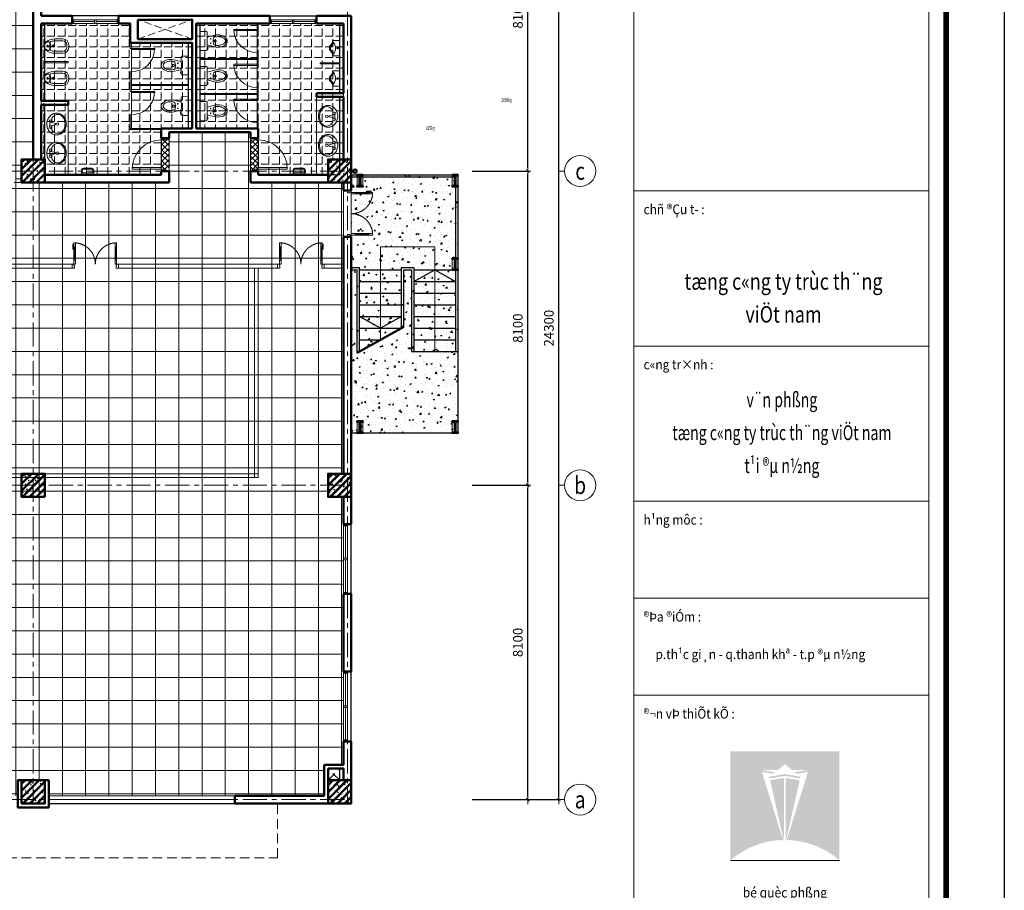
# Model space of a CAD drawing. Units: inches. Extents: x -52769 to 667181, y -99093 to 316707.
# Drawn here: x 457504 to 482889, y 223031 to 245469 of the extents above; entities that cross this region are included whole.
import ezdxf
from ezdxf.enums import TextEntityAlignment as Align

# ---------------------------------------------------------------- set-up
doc = ezdxf.new("R2010")
doc.units = ezdxf.units.IN
doc.header["$LTSCALE"] = 500
doc.header["$MEASUREMENT"] = 0
for name, pattern in [('ACAD_ISO02W100', [15, 12, -3]), ('CENTER', [2, 1.25, -0.25, 0.25, -0.25]), ('HIDDEN', [0.375, 0.25, -0.125])]:
    doc.linetypes.add(name, pattern=pattern)
doc.layers.get('0').update_dxf_attribs({"lineweight": 13})
for name, color, linetype, lineweight in [('cot', 2, 'Continuous', 50), ('CUA', 75, 'Continuous', 15), ('KHUAT', 25, 'HIDDEN', 18), ('Khung', 36, 'Continuous', 20), ('Khungbo', 32, 'Continuous', 20), ('KICHTHUOC', 8, 'Continuous', 18), ('LAT SAN', 146, 'Continuous', 18), ('Logo', 67, 'Continuous', 15), ('MANH', 147, 'Continuous', 13), ('NOITHAT', 35, 'Continuous', 9), ('TEXT', 7, 'Continuous', 20), ('THAY', 9, 'Continuous', 25), ('TRUC', 8, 'CENTER', 15), ('TUONG', 1, 'Continuous', 50), ('VATLIEU', 251, 'Continuous', 0), ('VLIEU', 251, 'Continuous', 9)]:
    doc.layers.add(name, color=color, linetype=linetype, lineweight=lineweight)
doc.styles.add('T1', font='Vnsimli.shx', dxfattribs={"width": 0.8})
doc.styles.add('T2', font='VHARIAL.TTF', dxfattribs={"width": 0.8})
doc.styles.add('T3', font='VHARIALB.TTF', dxfattribs={"width": 0.9})
doc.dimstyles.new('D1-100', dxfattribs={"dimscale": 100, "dimtxt": 2.5, "dimasz": 0.8, "dimexe": 0.18, "dimexo": 0, "dimgap": 1, "dimtad": 1, "dimdec": 0, "dimrnd": 1, "dimzin": 0, "dimdsep": 46, "dimtxsty": 'T1', "dimblk1": 'LTT1', "dimblk2": 'LTT1', "dimsah": 1, "dimcen": 100, "dimclrd": 256, "dimclre": 256, "dimclrt": 7, "dimadec": 0, "dimazin": 0, "dimtfac": 1, "dimtdec": 0, "dimtix": 1, "dimtmove": 2, "dimatfit": 0, "dimldrblk": 'LTT1', "dimfxl": 0, "dimtzin": 0, "dimarcsym": 0})
pattern_1 = [(45, (0, 0), (-70.710678, 70.710678), []), (135, (0, 0), (-70.710678, -70.710678), [])]

# ---------------------------------------------------------------- blocks, each defined once
blk = doc.blocks.new('CD1200')
at = {"linetype": 'Continuous'}
for p, q in [((70, 100), (70, 450)), ((1130, 100), (1130, 450))]:
    blk.add_line(p, q, dxfattribs=at)
for p, q in [((90, 450), (90, 100)), ((1110, 450), (1110, 100))]:
    blk.add_line(p, q)
for points in [[(22, 384), (22, 514), (50, 514), (50, 486), (27, 486), (27, 384)], [(0, 0), (50, 0), (50, -40), (60, -40), (60, -100), (0, -100)], [(1200, 0), (1150, 0), (1150, -40), (1140, -40), (1140, -100), (1200, -100)]]:
    blk.add_lwpolyline(points, close=True)
for points in [[(50, 450), (90, 450), (90, 550), (50, 550), (50, 450)], [(1150, 450), (1110, 450), (1110, 550), (1150, 550), (1150, 450)], [(50, 453), (50, 100)], [(1150, 453), (1150, 100)], [(50, 100), (90, 100), (90, 0), (50, 0), (50, 100)], [(1150, 100), (1110, 100), (1110, 0), (1150, 0), (1150, 100)]]:
    blk.add_lwpolyline(points)
at = {"linetype": 'ACAD_ISO02W100'}
for points in [[(600, 0, 0.414214), (50, 550, 0.414214)], [(600, 0, -0.414214), (1150, 550, -0.414214)]]:
    blk.add_lwpolyline(points, format="xyb", dxfattribs=at)
blk = doc.blocks.new('TN-O4')
at = {"layer": 'NOITHAT'}
for p, q in [((0, 87), (12, 96)), ((0, 87), (0, -87)), ((69, -30), (69, 30)), ((223, -30), (223, 30)), ((464, 184), (261, 184)), ((464, 134), (261, 134)), ((564, -34), (564, 34)), ((614, -34), (614, 34)), ((0, -87), (12, -96)), ((39, 0), (99, 0)), ((193, 0), (253, 0)), ((261, -134), (464, -134)), ((261, -184), (464, -184))]:
    blk.add_line(p, q, dxfattribs=at)
for centre, radius in [((69, 0), 17.5), ((223, 0), 31.8), ((223, 0), 17.5)]:
    blk.add_circle(centre, radius, dxfattribs=at)
for centre, radius, start, end in [((261, -216), 380, 119.1422, 133.46), ((261, -216), 400, 90, 128.639), ((86, 98), 20, 25.6035, 119.1422), ((-119, 0), 248, 334.3965, 25.6035), ((165, 89), 30, 107.567, 197.4063), ((-119, 0), 268, 342.5937, 17.4063), ((261, -216), 350, 90, 107.567), ((464, 34), 150, 0, 90), ((464, 34), 100, 0, 90), ((261, 216), 380, 226.54, 240.8578), ((261, 216), 400, 231.361, 270), ((86, -98), 20, 240.8578, 334.3965), ((165, -89), 30, 162.5937, 252.433), ((261, 216), 350, 252.433, 270), ((464, -34), 150, 270, 0), ((464, -34), 100, 270, 0)]:
    blk.add_arc(centre, radius, start, end, dxfattribs=at)
blk = doc.blocks.new('CD block WC')
at = {"layer": 'CUA', "ltscale": 2}
blk.add_line((0, 0), (600, 0), dxfattribs=at)
blk.add_lwpolyline([(0, 0), (30, 0), (30, 600), (0, 600)], close=True, dxfattribs=at)
blk.add_arc((0, 0), 600, 0, 87.134, dxfattribs=at)
blk = doc.blocks.new('VS_$19B')
at = {"color": 0, "linetype": 'ByBlock'}
for p, q in [((64, -38), (64, 38)), ((178, 13), (76, 38)), ((102, 32), (102, 92)), ((178, -13), (178, 13)), ((76, -38), (178, -13)), ((102, -92), (102, -32))]:
    blk.add_line(p, q, dxfattribs=at)
blk.add_lwpolyline([(203, 229, 0.109452), (127, 212, 0.102376), (60, 162, 0.093737), (16, 89, 0.088426), (0, 0, 0.088426), (16, -89, 0.093737), (60, -162, 0.102376), (127, -212, 0.109452), (203, -229, 0.109452), (280, -212, 0.102376), (347, -162, 0.093737), (391, -89, 0.088426), (406, 0, 0.088426), (391, 89, 0.093737), (347, 162, 0.102376), (280, 212, 0.109452)], format="xyb", close=True, dxfattribs=at)
for centre in [(76, 64), (229, 0), (76, -64)]:
    blk.add_circle(centre, 25.4, dxfattribs=at)
for centre, radius, start, end in [((178, 92), 76.2, 146.0955, 180), ((288, 18), 210, 143.1301, 146.0955), ((252, 45), 164, 118.9112, 143.1301), ((229, 88), 116, 90, 118.9112), ((229, 88), 116, 61.0888, 90), ((205, 45), 164, 36.8699, 61.0888), ((169, 18), 210, 17.2579, 36.8699), ((111, 0), 270, 0, 17.2579), ((111, 0), 270, 342.7421, 0), ((178, -92), 76.2, 180, 212.2598), ((252, -45), 164, 212.2598, 241.0888), ((229, -88), 116, 241.0888, 270), ((229, -88), 116, 270, 298.9112), ((205, -45), 164, 298.9112, 323.1301), ((169, -18), 210, 323.1301, 342.7421)]:
    blk.add_arc(centre, radius, start, end, dxfattribs=at)
blk = doc.blocks.new('A$C0E445E32')
blk.add_arc((50, 100), 750, 0, 90)
at = {"layer": 'CUA', "color": 0, "linetype": 'Continuous'}
for p, q in [((0, 0), (0, 100)), ((0, 100), (50, 100)), ((50, 0), (0, 0)), ((50, 100), (50, 0)), ((800, 0), (800, 100)), ((800, 100), (850, 100)), ((850, 0), (800, 0)), ((850, 100), (850, 0))]:
    blk.add_line(p, q, dxfattribs=at)
blk.add_lwpolyline([(50, 850), (50, 100), (90, 100), (90, 850)], close=True, dxfattribs=at)
at = {"layer": 'THAY'}
blk.add_line((800, 100), (90, 100), dxfattribs=at)
blk = doc.blocks.new('TOILET-MB2')
for points in [[(192, -186), (185, -186), (192, -186), (192, -217), (199, -217), (199, -186), (203, -186), (203, -159), (184, -159), (183, -100), (276, -124), (370, -148), (413, -156), (458, -159), (506, -156), (554, -146), (593, -132), (629, -112), (659, -87), (684, -57), (696, -30), (700, 0), (696, 30), (684, 57), (659, 87), (629, 112), (593, 132), (554, 146), (506, 156), (458, 159), (413, 156), (370, 148), (276, 124), (183, 100), (184, 129), (186, 221), (180, 237), (163, 244), (22, 242), (6, 235), (0, 220), (0, -220), (6, -235), (22, -242), (163, -244), (179, -238), (186, -223), (185, -186)], [(186, -223), (186, -223), (179, -238), (163, -244), (22, -242), (6, -235), (0, -220), (0, 220), (6, 235), (22, 242), (163, 244), (180, 237), (186, 221), (184, 129), (183, 100), (276, 124), (370, 148), (413, 156), (458, 159), (506, 156), (554, 146), (593, 132), (629, 112), (659, 87), (684, 57), (696, 30), (700, 0), (696, -30), (684, -57), (659, -87), (629, -112), (593, -132), (554, -146), (506, -156), (458, -159), (413, -156), (370, -148), (276, -124), (276, -124), (183, -100), (183, -99), (186, -223)]]:
    blk.add_lwpolyline(points)
for points in [[(266, 58, 1), (282, 58, 1)], [(352, 88, -0.000001), (352, 88)], [(401, 24), (372, 24, 0.315552), (356, 0, 0.315552), (372, -24), (401, -24, 0.331195), (419, 0, 0.331195)], [(604, 74), (604, 74, -0.000001), (604, 74), (604, 74, -0.000001)], [(266, -58, 1), (282, -58, 1)]]:
    blk.add_lwpolyline(points, format="xyb", close=True)
for points in [[(419, 0, 0.331195), (401, 24), (372, 24, 0.315552), (356, 0, 0.951778)], [(419, 0, -0.331195), (401, -24), (372, -24, -0.315552), (356, 0, -0.951778)]]:
    blk.add_lwpolyline(points, format="xyb")
for points in [[(352, -88), (352, -88)], [(604, -74), (604, -74), (604, -74), (604, -74)]]:
    blk.add_lwpolyline(points, close=True)
for centre in [(274, 58), (274, -58)]:
    blk.add_circle(centre, 8.12)
for centre, radius, start, end in [((3115, 0), 2934, 178.0646, 181.9354), ((577, 0), 242, 158.5706, 179.9228), ((577, 0), 242, 180.0772, 201.4294), ((369, 81), 18, 113.8403, 158.5706), ((430, -106), 215, 105.1904, 108.5138), ((458, -209), 322, 90, 105.1904), ((458, -209), 322, 74.8096, 90), ((486, -106), 215, 56.7554, 74.8096), ((529, -41), 137, 32.2892, 56.7554), ((594, 0), 60.5, 0, 32.2892), ((594, 0), 60.5, 327.7108, 0), ((369, -81), 18, 201.4294, 246.1597), ((430, 106), 215, 251.4862, 254.8096), ((458, 209), 322, 254.8096, 270), ((458, 209), 322, 270, 285.1904), ((486, 106), 215, 285.1904, 303.2446), ((529, 41), 137, 303.2446, 327.7108)]:
    blk.add_arc(centre, radius, start, end)
blk = doc.blocks.new('A$C48A76CD9')
at = {"layer": 'NOITHAT', "ltscale": 2}
for points in [[(0, 0), (317, 0), (317, 120, 0.414214), (267, 170), (50, 170, 0.414214), (0, 120)], [(20, 50), (297, 50), (297, 120, 0.414214), (267, 150), (50, 150, 0.414214), (20, 120)]]:
    blk.add_lwpolyline(points, format="xyb", close=True, dxfattribs=at)
blk = doc.blocks.new('T-NAM-03')
at = {"layer": 'NOITHAT'}
for p, q in [((-29, -52), (28, -52)), ((0, -26), (0, -79))]:
    blk.add_line(p, q, dxfattribs=at)
for points in [[(200, 0), (-200, 0), (-200, -189), (-161, -189, -0.149318), (-150, -154, -0.13134), (-114, -135, -0.075611), (-64, -114, -0.062419), (0, -106, -0.062419), (64, -114, -0.075611), (114, -135, -0.13134), (150, -154, -0.149318), (161, -189), (200, -189)], [(-158, -170, 0.076287), (-161, -189), (-200, -189), (-200, 0), (200, 0), (200, -189), (161, -189, 0.076287), (158, -170), (37, -264), (-50, -264)]]:
    blk.add_lwpolyline(points, format="xyb", close=True, dxfattribs=at)
blk.add_lwpolyline([(-136, -143, 0.124238), (-133, -149), (-44, -239), (31, -239), (133, -149, 0.124238), (136, -143)], format="xyb", dxfattribs=at)
blk.add_circle((0, -52), 19.4, dxfattribs=at)
blk = doc.blocks.new('wc tang 1')
at = {"layer": 'CUA'}
for p, q in [((1900, 4000), (700, 4000)), ((1900, 3900), (700, 3900)), ((1280, 3950), (740, 3950)), ((1860, 3950), (1320, 3950)), ((5800, 4000), (7000, 4000)), ((5800, 3900), (7000, 3900)), ((5840, 3950), (6380, 3950)), ((6420, 3950), (6960, 3950))]:
    blk.add_line(p, q, dxfattribs=at)
for points in [[(740, 3900), (700, 3900), (700, 4000), (740, 4000)], [(1320, 3900), (1280, 3900), (1280, 4000), (1320, 4000)], [(1860, 3900), (1900, 3900), (1900, 4000), (1860, 4000)], [(5840, 3900), (5800, 3900), (5800, 4000), (5840, 4000)], [(6380, 3900), (6420, 3900), (6420, 4000), (6380, 4000)], [(6960, 3900), (7000, 3900), (7000, 4000), (6960, 4000)]]:
    blk.add_lwpolyline(points, close=True, dxfattribs=at)
at = {"layer": 'KHUAT', "ltscale": 1.5}
for p, q in [((2400, 3500), (3800, 4000)), ((3800, 3500), (2400, 4000))]:
    blk.add_line(p, q, dxfattribs=at)
at = {"layer": 'NOITHAT'}
for points in [[(5470, 3900), (5470, 3750), (5500, 3750), (5500, 3900)], [(2230, 3400), (2230, 3258), (2200, 3258), (2200, 3400)], [(5470, 3150), (5470, 2850), (5500, 2850), (5500, 3150)], [(7600, 2890), (7600, 2860), (7100, 2860), (7100, 2890)], [(2230, 2658), (2230, 2150), (2200, 2150), (2200, 2658)], [(5470, 2250), (5470, 1950), (5500, 1950), (5500, 2250)], [(600, 1810), (0, 1810), (0, 0), (600, 0)], [(7000, 2010), (7600, 2010), (7600, 0), (7000, 0)], [(2230, 1550), (2230, 1200), (2200, 1200), (2200, 1550)], [(5470, 1350), (5470, 1200), (5500, 1200), (5500, 1350)]]:
    blk.add_lwpolyline(points, close=True, dxfattribs=at)
at = {"layer": 'NOITHAT', "ltscale": 2}
for points in [[(600, 2920), (600, 2890), (0, 2890), (0, 2920)], [(5470, 3000), (5470, 2970), (4000, 2970), (4000, 3000)], [(2230, 2330), (2230, 2300), (3700, 2300), (3700, 2330)], [(5470, 2100), (5470, 2070), (4000, 2070), (4000, 2100)]]:
    blk.add_lwpolyline(points, close=True, dxfattribs=at)
blk.add_lwpolyline([(3000, 1200), (2200, 1200), (2200, 1170), (3000, 1170)], dxfattribs=at)
at = {"layer": 'THAY', "ltscale": 3}
for p, q in [((1900, 4100), (700, 4100)), ((5800, 4100), (7000, 4100))]:
    blk.add_line(p, q, dxfattribs=at)
at = {"layer": 'THAY', "ltscale": 2}
for p, q in [((0, 1910), (0, 3900)), ((4000, 1200), (4000, 3900)), ((7600, 2110), (7600, 3900)), ((3700, 1200), (3700, 3400)), ((0, 0), (0, 1810)), ((7600, 0), (7600, 2010))]:
    blk.add_line(p, q, dxfattribs=at)
at = {"layer": 'TUONG', "ltscale": 2}
for p, q in [((-300, 7700), (-300, 400)), ((-100, 7700), (-100, 4100)), ((-100, 4100), (700, 4100)), ((700, 3900), (700, 4100)), ((1900, 3900), (1900, 4100)), ((1900, 4100), (5800, 4100)), ((5800, 3900), (5800, 4100)), ((7000, 3900), (7000, 4100)), ((7000, 4100), (7900, 4100)), ((7900, 4100), (7900, -300)), ((-100, 1910), (-100, 3900)), ((-100, 3900), (700, 3900)), ((3900, 1200), (3900, 3900)), ((7000, 3900), (7700, 3900)), ((7700, 2110), (7700, 3900)), ((7000, 2010), (7000, 2110)), ((7700, 2110), (7000, 2110)), ((600, 1910), (-100, 1910)), ((600, 1810), (-100, 1810)), ((-100, 400), (-100, 1810)), ((600, 1910), (600, 1810)), ((7700, 2010), (7000, 2010)), ((7700, 400), (7700, 2010)), ((3000, 950), (3000, 1200)), ((3800, 1200), (3000, 1200)), ((3200, 950), (3200, 1100)), ((5300, 1100), (3200, 1100)), ((5500, 1200), (3900, 1200)), ((5300, 950), (5300, 1100)), ((5500, 950), (5500, 1200)), ((3000, 0), (0, 0)), ((3000, 0), (3000, 100)), ((3200, -200), (3200, 100)), ((5300, -200), (5300, 100)), ((5500, 0), (5500, 100)), ((7300, 0), (5500, 0)), ((3200, -200), (-400, -200)), ((7600, -200), (5300, -200))]:
    blk.add_line(p, q, dxfattribs=at)
at = {"layer": 'TUONG'}
for p, q in [((3000, 950), (3200, 950)), ((5500, 950), (5300, 950)), ((3000, 100), (3200, 100)), ((5500, 100), (5300, 100))]:
    blk.add_line(p, q, dxfattribs=at)
at = {"layer": 'TUONG', "ltscale": 2}
for points in [[(3800, 1200), (3800, 3400), (2200, 3400), (2200, 3900), (1900, 3900)], [(5800, 3900), (3900, 3900), (3900, 3600)]]:
    blk.add_lwpolyline(points, dxfattribs=at)
blk.add_lwpolyline([(2400, 4000), (3800, 4000), (3800, 3500), (2400, 3500)], close=True, dxfattribs=at)
for p in [(0, 3320), (0, 2490)]:
    blk.add_blockref('TN-O4', p)
at = {"layer": 'CUA', "extrusion": (0, 0, -1), "zscale": -1}
for name, p, rotation in [('CD block WC', (-5470, 3750), 270), ('CD block WC', (-5470, 2850), 270), ('CD block WC', (-5470, 1950), 270), ('A$C0E445E32', (-5400, 100), 90)]:
    blk.add_blockref(name, p, dxfattribs=dict(at, rotation=rotation))
at = {"layer": 'CUA'}
for name, p, rotation in [('CD block WC', (2230, 3258), 270), ('CD block WC', (2230, 2150), 270), ('A$C0E445E32', (3100, 100), 90)]:
    blk.add_blockref(name, p, dxfattribs=dict(at, rotation=rotation))
at = {"layer": 'NOITHAT'}
for p in [(4000, 3450), (4000, 2550), (4000, 1650)]:
    blk.add_blockref('TOILET-MB2', p, dxfattribs=at)
at = {"layer": 'NOITHAT', "rotation": 270}
blk.add_blockref('T-NAM-03', (7600, 3265), dxfattribs=at)
at = {"layer": 'NOITHAT', "extrusion": (0, 0, -1), "zscale": -1}
for p in [(-3700, 2819), (-3700, 1774)]:
    blk.add_blockref('TOILET-MB2', p, dxfattribs=at)
at = {"layer": 'NOITHAT', "extrusion": (0, 0, -1), "zscale": -1, "rotation": 90}
blk.add_blockref('T-NAM-03', (-7600, 2485), dxfattribs=at)
at = {"layer": 'NOITHAT', "extrusion": (0, 0, -1), "xscale": 1.230314960703254, "yscale": 1.230314960645046, "zscale": -1.230314960647825}
for p in [(-7550, 1510), (-7550, 760)]:
    blk.add_blockref('VS_$19B', p, dxfattribs=at)
at = {"layer": 'NOITHAT', "xscale": 1.230314960703254, "yscale": 1.230314960645046, "zscale": 1.230314960647825}
for p in [(50, 1310), (50, 560)]:
    blk.add_blockref('VS_$19B', p, dxfattribs=at)
at = {"layer": 'NOITHAT', "ltscale": 2}
for p in [(941, 0), (6397, 0)]:
    blk.add_blockref('A$C48A76CD9', p, dxfattribs=at)
blk = doc.blocks.new('vach ngan tang 1')
at = {"layer": 'CUA', "ltscale": 2}
for p, q in [((19790, 16000), (19950, 16000)), ((19760, 15900), (19950, 15900)), ((21340, 13800), (18550, 13800)), ((26640, 13800), (22360, 13800)), ((28250, 13800), (27660, 13800)), ((21310, 13700), (18450, 13700)), ((26610, 13700), (22390, 13700)), ((25950, 13700), (25950, 8300)), ((26050, 13700), (26050, 8300)), ((28250, 13700), (27690, 13700)), ((26050, 8400), (6450, 8400)), ((26050, 8300), (6450, 8300))]:
    blk.add_line(p, q, dxfattribs=at)
at = {"layer": 'CUA'}
blk.add_blockref('CD1200', (21250, 13800), dxfattribs=at)
at = {"layer": 'CUA', "xscale": -1}
blk.add_blockref('CD1200', (27750, 13800), dxfattribs=at)
blk = doc.blocks.new('LTT1')
at = {"layer": 'KICHTHUOC'}
for p, q in [((-1.5, 0), (1.5, 0)), ((0, -1), (0, 1))]:
    blk.add_line(p, q, dxfattribs=at)
at = {"layer": 'KICHTHUOC', "color": 2, "const_width": 0.25}
blk.add_lwpolyline([(-0.53, -0.53), (0.53, 0.53)], dxfattribs=at)
blk = doc.blocks.new('*D1335')
at = {"layer": 'Defpoints', "color": 0, "ltscale": 2}
for p in [(60017, 8200), (61450, 8200), (60017, 100)]:
    blk.add_point(p, dxfattribs=at)
at = {"layer": 'KICHTHUOC', "lineweight": -2, "ltscale": 2}
for p, q in [((60017, 8200), (61468, 8200)), ((61450, 180), (61450, 8120)), ((60017, 100), (61468, 100))]:
    blk.add_line(p, q, dxfattribs=at)
at = {"layer": 'KICHTHUOC', "lineweight": -2, "ltscale": 2, "xscale": 80, "yscale": 80, "zscale": 80}
for p, rotation in [((61450, 8200), 90), ((61450, 100), 270)]:
    blk.add_blockref('LTT1', p, dxfattribs=dict(at, rotation=rotation))
at = {"layer": 'KICHTHUOC', "color": 7, "ltscale": 2, "insert": (61225, 4150), "char_height": 250, "attachment_point": 5, "rotation": 90, "style": 'T1'}
blk.add_mtext('8100', dxfattribs=at)
blk = doc.blocks.new('*D1336')
at = {"layer": 'Defpoints', "color": 0, "ltscale": 2}
for p in [(60017, 16300), (61450, 16300), (60017, 8200)]:
    blk.add_point(p, dxfattribs=at)
at = {"layer": 'KICHTHUOC', "lineweight": -2, "ltscale": 2}
for p, q in [((60017, 16300), (61468, 16300)), ((61450, 8280), (61450, 16220)), ((60017, 8200), (61468, 8200))]:
    blk.add_line(p, q, dxfattribs=at)
at = {"layer": 'KICHTHUOC', "lineweight": -2, "ltscale": 2, "xscale": 80, "yscale": 80, "zscale": 80}
for p, rotation in [((61450, 16300), 90), ((61450, 8200), 270)]:
    blk.add_blockref('LTT1', p, dxfattribs=dict(at, rotation=rotation))
at = {"layer": 'KICHTHUOC', "color": 7, "ltscale": 2, "insert": (61225, 12250), "char_height": 250, "attachment_point": 5, "rotation": 90, "style": 'T1'}
blk.add_mtext('8100', dxfattribs=at)
blk = doc.blocks.new('*D1337')
at = {"layer": 'Defpoints', "color": 0, "ltscale": 2}
for p in [(60017, 24400), (61450, 24400), (60017, 16300)]:
    blk.add_point(p, dxfattribs=at)
at = {"layer": 'KICHTHUOC', "lineweight": -2, "ltscale": 2}
for p, q in [((60017, 24400), (61468, 24400)), ((61450, 16380), (61450, 24320)), ((60017, 16300), (61468, 16300))]:
    blk.add_line(p, q, dxfattribs=at)
at = {"layer": 'KICHTHUOC', "lineweight": -2, "ltscale": 2, "xscale": 80, "yscale": 80, "zscale": 80}
for p, rotation in [((61450, 24400), 90), ((61450, 16300), 270)]:
    blk.add_blockref('LTT1', p, dxfattribs=dict(at, rotation=rotation))
at = {"layer": 'KICHTHUOC', "color": 7, "ltscale": 2, "insert": (61225, 20350), "char_height": 250, "attachment_point": 5, "rotation": 90, "style": 'T1'}
blk.add_mtext('8100', dxfattribs=at)
blk = doc.blocks.new('*D1338')
at = {"layer": 'Defpoints', "color": 0, "ltscale": 2}
for p in [(60017, 24400), (62250, 24400), (60017, 100)]:
    blk.add_point(p, dxfattribs=at)
at = {"layer": 'KICHTHUOC', "lineweight": -2, "ltscale": 2}
for p, q in [((60017, 24400), (62268, 24400)), ((62250, 180), (62250, 24320)), ((60017, 100), (62268, 100))]:
    blk.add_line(p, q, dxfattribs=at)
at = {"layer": 'KICHTHUOC', "lineweight": -2, "ltscale": 2, "xscale": 80, "yscale": 80, "zscale": 80}
for p, rotation in [((62250, 24400), 90), ((62250, 100), 270)]:
    blk.add_blockref('LTT1', p, dxfattribs=dict(at, rotation=rotation))
at = {"layer": 'KICHTHUOC', "color": 7, "ltscale": 2, "insert": (62025, 12250), "char_height": 250, "attachment_point": 5, "rotation": 90, "style": 'T1'}
blk.add_mtext('24300', dxfattribs=at)
blk = doc.blocks.new('Loi new')
at = {"layer": 'Defpoints', "color": 7, "char_height": 100, "width": 901.01, "attachment_point": 1, "rotation": 90, "style": 'T1'}
for s, insert in [('\\pi32.86;{\\W0.6;\\T0.95;p14-co 1100x2100\\P\\pi297.43;1050kg}', (35, 5119)), ('\\pi32.86;{\\W0.6;\\T0.95;p11-co 1350x1400\\P\\pi319.15;825kg}', (760, 1008))]:
    blk.add_mtext(s, dxfattribs=dict(at, insert=insert))
blk = doc.blocks.new('Cv800')
at = {"layer": 'VLIEU', "ltscale": 2}
h = blk.add_hatch(dxfattribs=at)
h.set_pattern_fill('BETONGAA', color=256, scale=30, style=0, pattern_type=2)
h.set_pattern_definition([(310, (-396738.72, 291083.76), (286.90407, 25.10085), [30, -330]), (5, (-396738.72, 291083.76), (-55.50053, -300.87685), [24, -264]), (259.5486, (-396714.8, 291085.85), (231.40375, -275.77582), [25.49608, -280.45684]), (313.8158, (-396738.7, 291003.76), (426.89642, 66.2076), [45, -495]), (263.3644, (-396703.14, 291009.27), (373.86508, -389.64715), [38.2441, -420.6852]), (8.8158, (-396738.7, 291003.76), (373.86478, -389.64744), [36, -396]), (339, (-396698.72, 291023.76), (238.76282, 161.04756), [30, -330]), (34, (-396698.72, 291023.76), (97.32613, -290.06002), [24, -264]), (288.5486, (-396678.82, 291037.18), (336.08905, -129.0122), [25.49608, -280.45684]), (322.5, (-396738.72, 291083.76), (4.863942, -133.157542), [0, -260.8, 0, -268, 0, -265]), (352.5, (-396738.72, 291083.76), (105.227815, -157.764685), [0, -152.8, 0, -254.8, 0, -101]), (32.5, (-396827.92, 291083.76), (213.528974, 9.021949), [0, -100, 0, -312, 0, -414]), (42.5, (-396867.92, 291083.76), (233.27447, -40.04199), [0, -130, 0, -207.2, 0, -294]), (315, (-396738.72, 291083.76), (-120.20815, -120.20815), []), (315, (-396738.72, 291034.76), (-120.20815, -120.20815), [])])
h.paths.add_polyline_path([(-400, -400), (400, -400), (400, 400), (-400, 400)])
at = {"layer": 'cot'}
blk.add_lwpolyline([(-400, -400), (400, -400), (400, 400), (-400, 400)], close=True, dxfattribs=at)
blk = doc.blocks.new('Trucngang')
at = {"layer": 'KICHTHUOC'}
blk.add_line((0, 0), (0, 150), dxfattribs=at)
blk.add_circle((0, -400), 400, dxfattribs=at)
at = {"layer": 'TEXT', "style": 'T2', "width": 0.8}
blk.add_attdef('1', text='', height=500, dxfattribs=at).set_placement((-13, -400), align=Align.MIDDLE_CENTER)
blk = doc.blocks.new('logo v1-09')
at = {"layer": 'KICHTHUOC'}
for points in [[(-7.26, 2.82, -0.176087), (0, 0), (0, 15.01), (-15.01, 15.01), (-15.01, 0, -0.176082), (-7.75, 2.82), (-10.68, 12.19), (-9.14, 11.92), (-8.88, 12.13), (-10.77, 12.46), (-8.47, 12.46), (-7.51, 13.24), (-6.54, 12.46), (-4.25, 12.46), (-6.13, 12.13), (-5.87, 11.92), (-4.33, 12.19)], [(-5.42, 11.27), (-5.37, 11.51), (-7.51, 11.89), (-9.65, 11.51), (-9.59, 11.27), (-7.51, 11.64)]]:
    blk.add_hatch(color=109, dxfattribs=at).paths.add_polyline_path(points)
h = blk.add_hatch(color=109, dxfattribs=at)
h.paths.add_polyline_path([(-7.63, 11.36), (-9.54, 11.03), (-7.63, 2.6)])
h.paths.add_polyline_path([(-7.38, 2.6), (-5.48, 11.03), (-7.38, 11.36)])
at = {"layer": 'KICHTHUOC', "color": 109}
blk.add_line((-15.01, 0), (0, 0), dxfattribs=at)
blk = doc.blocks.new('khung a1')
at = {"layer": 'Defpoints'}
blk.add_lwpolyline([(84100, 0), (0, 0), (0, 59400), (84100, 59400)], close=True, dxfattribs=at)
at = {"layer": 'Khung'}
for p, q in [((74550, 43150), (82150, 43150)), ((74550, 39150), (82150, 39150)), ((74550, 35150), (82150, 35150)), ((74550, 32650), (82150, 32650)), ((74550, 30150), (82150, 30150))]:
    blk.add_line(p, q, dxfattribs=at)
at = {"layer": 'Khungbo', "const_width": 150}
blk.add_lwpolyline([(82600, 1500), (3000, 1500), (3000, 57900), (82600, 57900)], close=True, dxfattribs=at)
at = {"layer": 'Khungbo'}
for points in [[(82150, 1950), (3450, 1950), (3450, 57450), (82150, 57450)], [(74550, 57450), (82150, 57450), (82150, 1950), (74550, 1950)]]:
    blk.add_lwpolyline(points, close=True, dxfattribs=at)
at = {"layer": 'Logo', "xscale": 187.4227719279588, "yscale": 187.4227719350602, "zscale": 187.4227719352842}
blk.add_blockref('logo v1-09', (79850, 25893), dxfattribs=at)
at = {"layer": 'Khung', "style": 'T2', "width": 0.9}
for s, p in [('chñ ®Çu t\xad :', (74800, 42550)), ('c«ng tr×nh :', (74800, 38550)), ('h¹ng môc :', (74800, 34550)), ('®Þa ®iÓm :', (74800, 32050)), ('p.th¹c gi¸n - q.thanh khª - t.p ®µ n½ng', (75107, 31083)), ('®¬n vÞ thiÕt kÕ :', (74800, 29550))]:
    blk.add_text(s, height=250, dxfattribs=at).set_placement(p)
blk.add_attdef('TILE', text='', height=250, dxfattribs=at).set_placement((75130, 3149), align=Align.CENTER)
at = {"layer": 'Khungbo', "style": 'T2'}
for s, height, width, p in [('tæng c«ng ty trùc th¨ng', 424.29, 0.8, (78407, 40604)), ('viÖt nam', 424.3, 0.8, (78407, 39756)), ('v¨n phßng', 381.9, 0.7, (78366, 37576)), ('tæng c«ng ty trùc th¨ng viÖt nam', 381.86, 0.7, (78366, 36727)), ('t¹i ®µ n½ng', 381.86, 0.7, (78366, 35878)), ('bé quèc phßng', 254.57, 0.9, (78443, 24939))]:
    blk.add_text(s, height=height, dxfattribs=dict(at, width=width)).set_placement(p, align=Align.CENTER)
at = {"layer": 'Khungbo'}
for tag, height, style, width, p in [('HANGMUC', 430, 'T2', 0.8, (78328, 33565)), ('TENBANVE2', 500, 'T3', 0.9, (78290, 7300)), ('TENBANVE3', 500, 'T3', 0.9, (78288, 6155)), ('SOHIEU', 500, 'T3', 0.9, (80556, 2591))]:
    blk.add_attdef(tag, text='', height=height, dxfattribs=dict(at, style=style, width=width)).set_placement(p, align=Align.CENTER)
at = {"layer": 'Khungbo', "style": 'T3', "width": 0.9}
blk.add_attdef('TENBANVE', (76531, 8369), '', height=500, dxfattribs=at)
blk = doc.blocks.new('LUOI TANG 1')
at = {"layer": 'cot', "ltscale": 0.5}
for points in [[(57115, 16185), (57050, 16185), (57050, 16200), (57200, 16200), (57200, 16185), (57135, 16185), (57135, 15915), (57200, 15915), (57200, 15900), (57050, 15900), (57050, 15915), (57115, 15915)], [(59565, 16185), (59500, 16185), (59500, 16200), (59650, 16200), (59650, 16185), (59585, 16185), (59585, 15915), (59650, 15915), (59650, 15900), (59500, 15900), (59500, 15915), (59565, 15915)], [(59565, 14035), (59500, 14035), (59500, 14050), (59650, 14050), (59650, 14035), (59585, 14035), (59585, 13765), (59650, 13765), (59650, 13750), (59500, 13750), (59500, 13765), (59565, 13765)], [(57115, 9835), (57050, 9835), (57050, 9850), (57200, 9850), (57200, 9835), (57135, 9835), (57135, 9565), (57200, 9565), (57200, 9550), (57050, 9550), (57050, 9565), (57115, 9565)], [(59565, 9835), (59500, 9835), (59500, 9850), (59650, 9850), (59650, 9835), (59585, 9835), (59585, 9565), (59650, 9565), (59650, 9550), (59500, 9550), (59500, 9565), (59565, 9565)]]:
    blk.add_lwpolyline(points, close=True, dxfattribs=at)
blk.add_circle((56995, 16295), 45, dxfattribs=at)
at = {"layer": 'KHUAT', "ltscale": 0.5}
blk.add_lwpolyline([(56600, 600), (56300, 600), (56300, 900), (56600, 900)], close=True, dxfattribs=at)
at = {"layer": 'MANH', "ltscale": 0.5}
for points in [[(57200, 15900), (57050, 15900), (57050, 16200), (57200, 16200)], [(59650, 15900), (59500, 15900), (59500, 16200), (59650, 16200)], [(59650, 13750), (59500, 13750), (59500, 14050), (59650, 14050)], [(57200, 9550), (57050, 9550), (57050, 9850), (57200, 9850)], [(59650, 9550), (59500, 9550), (59500, 9850), (59650, 9850)]]:
    blk.add_lwpolyline(points, close=True, dxfattribs=at)
at = {"layer": 'TRUC'}
for p, q in [((48700, 24400), (48700, 100)), ((56800, 24400), (56800, 100)), ((100, 16300), (56800, 16300)), ((100, 8200), (56800, 8200)), ((100, 100), (56800, 100))]:
    blk.add_line(p, q, dxfattribs=at)
at = {"layer": 'KICHTHUOC'}
ref = blk.add_blockref('Trucngang', (62399.7, 16300), dxfattribs=dict(at, xscale=-1, rotation=90))
ref.add_attrib('1', 'c', dxfattribs={"layer": 'TEXT', "height": 450, "style": 'T2', "width": 0.8}).set_placement((62799.7, 16300), align=Align.MIDDLE_CENTER)
ref = blk.add_blockref('Trucngang', (62399.7, 8200), dxfattribs=dict(at, xscale=-1, rotation=90))
ref.add_attrib('1', 'b', dxfattribs={"layer": 'TEXT', "height": 450, "style": 'T2', "width": 0.8}).set_placement((62799.7, 8200), align=Align.MIDDLE_CENTER)
ref = blk.add_blockref('Trucngang', (62399.7, 100), dxfattribs=dict(at, xscale=-1, rotation=90))
ref.add_attrib('1', 'a', dxfattribs={"layer": 'TEXT', "height": 450, "style": 'T2', "width": 0.8}).set_placement((62799.7, 100), align=Align.MIDDLE_CENTER)
at = {"layer": 'TUONG', "rotation": 270}
blk.add_blockref('Loi new', (25900, 18550), dxfattribs=at)
at = {"layer": 'VLIEU', "xscale": -0.75, "yscale": 0.75, "zscale": 0.75}
for p in [(48700, 16300), (56600, 16300), (48700, 8200), (56600, 8200)]:
    blk.add_blockref('Cv800', p, dxfattribs=at)
at = {"layer": 'VLIEU', "xscale": -0.75, "yscale": 0.75, "zscale": 0.75, "rotation": 180}
for p in [(48700, 300), (56600, 300)]:
    blk.add_blockref('Cv800', p, dxfattribs=at)
at = {"layer": 'KICHTHUOC', "ltscale": 2}
for base, p1, p2, picture, middle in [((61449.7, 24400), (60017.1, 16300), (60017.1, 24400), '*D1337', (61224.7, 20350)), ((62249.7, 24400), (60017.1, 100), (60017.1, 24400), '*D1338', (62024.7, 12250)), ((61449.7, 16300), (60017.1, 8200), (60017.1, 16300), '*D1336', (61224.7, 12250)), ((61449.7, 8200), (60017.1, 100), (60017.1, 8200), '*D1335', (61224.7, 4150))]:
    dim = blk.add_linear_dim(base=base, p1=p1, p2=p2, angle=90, dimstyle='D1-100', dxfattribs=at)
    dim.commit()
    dim.dimension.update_dxf_attribs({"geometry": picture, "text_midpoint": middle})

msp = doc.modelspace()

# ---------------------------------------------------------------- hatches: boundary and pattern name
at = {"layer": 'LAT SAN', "ltscale": 2}
h = msp.add_hatch(dxfattribs=at)
h.set_pattern_fill('_USER', color=256, scale=600, style=0, double=1, pattern_type=0)
h.set_pattern_definition([(0, (437604.04, 237518.84), (0, 600), []), (90, (437604.04, 237518.84), (-600, 4e-14), [])])
h.paths.add_polyline_path([(433254.04, 249568.84), (425854.04, 249568.84), (425854.04, 249168.84), (425054.04, 249168.84), (425054.04, 249568.84), (417754.04, 249568.84), (417754.04, 249168.84), (417354.04, 249168.84), (417354.04, 241868.84), (417654.04, 241868.84), (417654.04, 241268.84), (413854.04, 241268.84), (413854.04, 242568.84), (411754.04, 242568.84), (411754.04, 241268.84), (409354.04, 241268.84), (409354.04, 233768.84), (409754.04, 233768.84), (409754.04, 233168.84), (409354.04, 233168.84), (409354.04, 226268.84), (409854.04, 226268.84), (409854.04, 225468.84), (416954.04, 225468.84), (416954.04, 225868.84), (417754.04, 225868.84), (417754.04, 225468.84), (425054.04, 225468.84), (425054.04, 225868.84), (425854.04, 225868.84), (425854.04, 225468.84), (433154.04, 225468.84), (433154.04, 225868.84), (433654.04, 225868.84), (433654.04, 233168.84), (433254.04, 233168.84), (433254.04, 233768.84), (431254.04, 233768.84), (431254.04, 241268.84), (433254.04, 241268.84), (433254.04, 241868.84), (433354.04, 241868.84), (433354.04, 249168.84), (433254.04, 249168.84)])
h.paths.add_polyline_path([(441954.04, 249568.84), (449354.04, 249568.84), (449354.04, 249168.84), (450154.04, 249168.84), (450154.04, 249568.84), (457454.04, 249568.84), (457454.04, 249168.84), (457854.04, 249168.84), (457854.04, 241868.84), (457554.04, 241868.84), (457554.04, 241268.84), (461354.04, 241268.84), (461354.04, 242568.84), (463454.04, 242568.84), (463454.04, 241268.84), (465854.04, 241268.84), (465854.04, 233768.84), (465454.04, 233768.84), (465454.04, 233168.84), (465854.04, 233168.84), (465854.04, 226268.84), (465354.04, 226268.84), (465354.04, 225468.84), (458254.04, 225468.84), (458254.04, 225868.84), (457454.04, 225868.84), (457454.04, 225468.84), (450154.04, 225468.84), (450154.04, 225868.84), (449354.04, 225868.84), (449354.04, 225468.84), (442054.04, 225468.84), (442054.04, 225868.84), (441554.04, 225868.84), (441554.04, 233168.84), (441954.04, 233168.84), (441954.04, 233768.84), (443954.04, 233768.84), (443954.04, 241268.84), (441954.04, 241268.84)])
h = msp.add_hatch(dxfattribs=at)
h.set_pattern_fill('ANGLE', color=256, scale=1000, style=0, double=1)
h.set_pattern_definition([(180, (461154.04, 241468.84), (0, 275), [200, -75]), (90, (461154.04, 241468.84), (275, 2e-14), [200, -75])])
h.paths.add_polyline_path([(461954.04, 244868.84), (461954.04, 242668.84), (461154.04, 242668.84), (461154.04, 241468.84), (458154.04, 241468.84), (458154.04, 241868.84), (458054.04, 241868.84), (458054.04, 245368.84), (460354.04, 245368.84), (460354.04, 244868.84)])
h = msp.add_hatch(dxfattribs=at)
h.set_pattern_fill('ANGLE', color=256, scale=1000, style=0, double=1)
h.set_pattern_definition([(180, (463654.04, 241468.84), (0, 275), [200, -75]), (90, (463654.04, 241468.84), (275, 2e-14), [200, -75])])
h.paths.add_polyline_path([(465854.04, 245368.84), (465854.04, 241868.84), (465454.04, 241868.84), (465454.04, 241468.84), (463654.04, 241468.84), (463654.04, 242668.84), (462054.04, 242668.84), (462054.04, 245368.84)])
h = msp.add_hatch(dxfattribs=at)
h.set_pattern_fill('_USER', color=256, scale=100, angle=45, style=0, double=1, pattern_type=0)
h.set_pattern_definition(pattern_1)
h.paths.add_polyline_path([(461354.04, 241568.84), (461154.04, 241568.84), (461154.04, 242418.84), (461354.04, 242418.84)])
h = msp.add_hatch(dxfattribs=at)
h.set_pattern_fill('_USER', color=256, scale=100, angle=45, style=0, double=1, pattern_type=0)
h.set_pattern_definition(pattern_1)
h.paths.add_polyline_path([(463654.04, 242418.84), (463454.04, 242418.84), (463454.04, 241568.84), (463654.04, 241568.84)])
at = {"layer": 'VATLIEU', "ltscale": 2}
h = msp.add_hatch(dxfattribs=at)
h.set_pattern_fill('AR-CONC', color=256, scale=50, style=0)
h.set_pattern_definition([(50, (0, 0), (358.63009, -31.37607), [37.5, -412.5]), (355, (0, 0), (-69.37567, 376.09607), [30, -330]), (100.4514, (29.9, -2.6), (289.2547, 344.71977), [31.8701, -350.57106]), (46.1842, (0, 100), (533.62052, -82.7595), [56.25, -618.75]), (96.6356, (44.47, 93.1), (467.33135, 487.05894), [47.80514, -525.8565]), (351.1842, (0, 100), (467.331, 487.0593), [45, -495]), (21, (50, 75), (298.45353, -201.30945), [37.5, -412.5]), (326, (50, 75), (121.65767, 362.57502), [30, -330]), (71.4514, (74.87, 58.22), (420.11131, 161.26525), [31.8701, -350.57106]), (37.5, (0, 0), (6.079928, 166.446927), [0, -326, 0, -335, 0, -331.25]), (7.5, (0, 0), (131.53477, 197.205856), [0, -191, 0, -318.5, 0, -126.25]), (327.5, (-111.5, 0), (266.911218, -11.277436), [0, -125, 0, -390, 0, -517.5]), (317.5, (-161.5, 0), (291.59308, 50.05249), [0, -162.5, 0, -259, 0, -367.5])])
h.paths.add_polyline_path([(466054.04, 234818.84), (468804.04, 234818.84), (468804.04, 241468.84), (466054.04, 241468.84)])

# ---------------------------------------------------------------- linework, layer by layer
at = {"layer": 'CUA'}
for p, q in [((465854.04, 230668.84), (465854.04, 232468.84)), ((465904.04, 231588.84), (465904.04, 232428.84)), ((465954.04, 230668.84), (465954.04, 232468.84)), ((465904.04, 230708.84), (465904.04, 231548.84)), ((465854.04, 226868.84), (465854.04, 228668.84)), ((465904.04, 227788.84), (465904.04, 228628.84)), ((465954.04, 226868.84), (465954.04, 228668.84)), ((465904.04, 226908.84), (465904.04, 227748.84))]:
    msp.add_line(p, q, dxfattribs=at)
at = {"layer": 'CUA', "ltscale": 2}
for p, q in [((458254.04, 225468.84), (463054.04, 225468.84)), ((458254.04, 225368.84), (463054.04, 225368.84))]:
    msp.add_line(p, q, dxfattribs=at)
at = {"layer": 'CUA'}
for points in [[(465854.04, 232428.84), (465854.04, 232468.84), (465954.04, 232468.84), (465954.04, 232428.84)], [(465854.04, 231548.84), (465854.04, 231588.84), (465954.04, 231588.84), (465954.04, 231548.84)], [(465854.04, 230708.84), (465854.04, 230668.84), (465954.04, 230668.84), (465954.04, 230708.84)], [(465854.04, 228628.84), (465854.04, 228668.84), (465954.04, 228668.84), (465954.04, 228628.84)], [(465854.04, 227748.84), (465854.04, 227788.84), (465954.04, 227788.84), (465954.04, 227748.84)], [(465854.04, 226908.84), (465854.04, 226868.84), (465954.04, 226868.84), (465954.04, 226908.84)]]:
    msp.add_lwpolyline(points, close=True, dxfattribs=at)
at = {"layer": 'KHUAT', "ltscale": 2}
for p, q in [((465754.04, 225868.84), (465454.04, 226168.84)), ((465454.04, 225868.84), (465754.04, 226168.84))]:
    msp.add_line(p, q, dxfattribs=at)
msp.add_lwpolyline([(411054.04, 225268.84), (411054.04, 223868.84), (464154.04, 223868.84), (464154.04, 225268.84)], dxfattribs=at)
at = {"layer": 'LAT SAN', "ltscale": 2}
msp.add_lwpolyline([(457454.04, 249168.84), (457854.04, 249168.84), (457854.04, 241868.84), (457554.04, 241868.84), (457554.04, 241268.84), (461354.04, 241268.84), (461354.04, 242568.84), (463454.04, 242568.84), (463454.04, 241268.84), (465854.04, 241268.84), (465854.04, 233768.84), (465454.04, 233768.84), (465454.04, 233168.84), (465854.04, 233168.84), (465854.04, 226268.84), (465354.04, 226268.84), (465354.04, 225468.84), (458254.04, 225468.84), (458254.04, 225868.84), (457454.04, 225868.84)], dxfattribs=at)
for points in [[(461954.04, 244868.84), (461954.04, 242668.84), (461154.04, 242668.84), (461154.04, 241468.84), (458154.04, 241468.84), (458154.04, 241868.84), (458054.04, 241868.84), (458054.04, 245368.84), (460354.04, 245368.84), (460354.04, 244868.84)], [(465854.04, 245368.84), (465854.04, 241868.84), (465454.04, 241868.84), (465454.04, 241468.84), (463654.04, 241468.84), (463654.04, 242668.84), (462054.04, 242668.84), (462054.04, 245368.84)], [(461354.04, 241568.84), (461154.04, 241568.84), (461154.04, 242418.84), (461354.04, 242418.84)], [(463654.04, 242418.84), (463454.04, 242418.84), (463454.04, 241568.84), (463654.04, 241568.84)], [(466054.04, 234818.84), (468804.04, 234818.84), (468804.04, 241468.84), (466054.04, 241468.84)]]:
    msp.add_lwpolyline(points, close=True, dxfattribs=at)
at = {"layer": 'THAY', "ltscale": 2}
for p, q in [((466054.04, 241468.84), (468804.04, 241468.84)), ((468804.04, 241468.84), (468804.04, 234818.84)), ((468744.04, 241408.84), (466054.04, 241408.84)), ((468744.04, 241408.84), (468744.04, 236918.84)), ((466204.04, 236885.51), (466204.04, 239018.84)), ((466264.04, 236918.84), (466264.04, 239078.84)), ((466054.04, 234818.84), (468804.04, 234818.84)), ((465754.04, 225868.84), (465754.04, 226168.84))]:
    msp.add_line(p, q, dxfattribs=at)
at = {"layer": 'THAY'}
for p, q in [((466054.04, 239078.84), (466264.04, 239078.84)), ((466054.04, 239018.84), (466204.04, 239018.84)), ((466264.04, 239018.84), (467344.04, 239018.84)), ((467664.04, 239018.84), (468744.04, 239018.84)), ((466264.04, 238718.84), (467344.04, 238718.84)), ((467664.04, 238718.84), (468744.04, 238718.84)), ((466264.04, 238418.84), (467344.04, 238418.84)), ((467664.04, 238418.84), (468744.04, 238418.84)), ((466264.04, 238118.84), (467344.04, 238118.84)), ((467664.04, 238118.84), (468744.04, 238118.84)), ((466264.04, 237818.84), (467344.04, 237818.84)), ((467664.04, 237818.84), (468744.04, 237818.84)), ((466264.04, 237518.84), (467344.04, 237518.84)), ((467664.04, 237518.84), (468744.04, 237518.84)), ((466264.04, 237218.84), (466804.04, 237218.84)), ((467664.04, 237218.84), (468744.04, 237218.84)), ((467604.04, 236918.84), (468804.04, 236918.84))]:
    msp.add_line(p, q, dxfattribs=at)
at = {"layer": 'THAY', "ltscale": 3}
for p, q in [((466054.04, 230668.84), (466054.04, 232468.84)), ((466054.04, 226868.84), (466054.04, 228668.84)), ((458254.04, 225268.84), (463054.04, 225268.84))]:
    msp.add_line(p, q, dxfattribs=at)
for points in [[(467344.04, 237518.84), (467344.04, 239078.84), (467664.04, 239078.84), (467664.04, 236918.84)], [(467404.04, 237552.17), (467404.04, 239018.84), (467604.04, 239018.84), (467604.04, 236918.84)]]:
    msp.add_lwpolyline(points, dxfattribs=at)
at = {"layer": 'THAY', "ltscale": 2}
for points in [[(467664.04, 238718.84), (468204.04, 239018.84), (468744.04, 238718.84)], [(467344.04, 237818.84), (466804.04, 237518.84), (466264.04, 237818.84)]]:
    msp.add_lwpolyline(points, dxfattribs=at)
at = {"layer": 'TUONG', "ltscale": 2}
for p, q in [((465854.04, 241268.84), (465854.04, 241068.84)), ((466054.04, 241068.84), (466054.04, 241268.84)), ((466054.04, 241068.84), (465854.04, 241068.84)), ((465854.04, 239868.84), (465854.04, 233768.84)), ((466054.04, 239868.84), (465854.04, 239868.84)), ((466054.04, 233768.84), (466054.04, 239868.84)), ((467404.04, 237552.17), (466204.04, 236885.51)), ((465854.04, 226868.84), (465854.04, 226268.84)), ((466054.04, 226868.84), (465854.04, 226868.84)), ((466054.04, 225268.84), (466054.04, 226868.84)), ((465854.04, 226268.84), (465354.04, 226268.84)), ((465354.04, 225468.84), (465354.04, 226268.84)), ((463054.04, 225268.84), (463054.04, 225468.84)), ((465354.04, 225468.84), (463054.04, 225468.84)), ((466054.04, 225268.84), (463054.04, 225268.84))]:
    msp.add_line(p, q, dxfattribs=at)
for points in [[(466054.04, 232468.84), (465854.04, 232468.84), (465854.04, 233168.84), (466054.04, 233168.84)], [(465854.04, 228668.84), (466054.04, 228668.84), (466054.04, 230668.84), (465854.04, 230668.84)], [(465454.04, 226168.84), (465454.04, 225868.84), (465854.04, 225868.84), (465854.04, 226168.84)], [(458254.04, 225868.84), (457454.04, 225868.84), (457454.04, 225168.84), (458254.04, 225168.84)]]:
    msp.add_lwpolyline(points, close=True, dxfattribs=at)
at = {"layer": 'VLIEU', "ltscale": 2}
msp.add_lwpolyline([(466804.04, 237218.84), (466804.04, 239618.84), (468204.04, 239618.84), (468204.04, 236918.84)], dxfattribs=at)

# ---------------------------------------------------------------- block references
at = {"layer": 'cot'}
msp.add_blockref('khung a1', (398789.05, 197906.84), dxfattribs=at)
at = {"layer": 'CUA', "rotation": 270}
msp.add_blockref('CD1200', (466054.04, 241068.84), dxfattribs=at)
at = {"layer": 'THAY'}
for name, p in [('LUOI TANG 1', (409154.04, 225268.84)), ('vach ngan tang 1', (437604.03, 225368.84))]:
    msp.add_blockref(name, p, dxfattribs=at)
at = {"layer": 'TUONG'}
msp.add_blockref('wc tang 1', (458154.04, 241468.84), dxfattribs=at)

doc.saveas('drawing.dxf')
